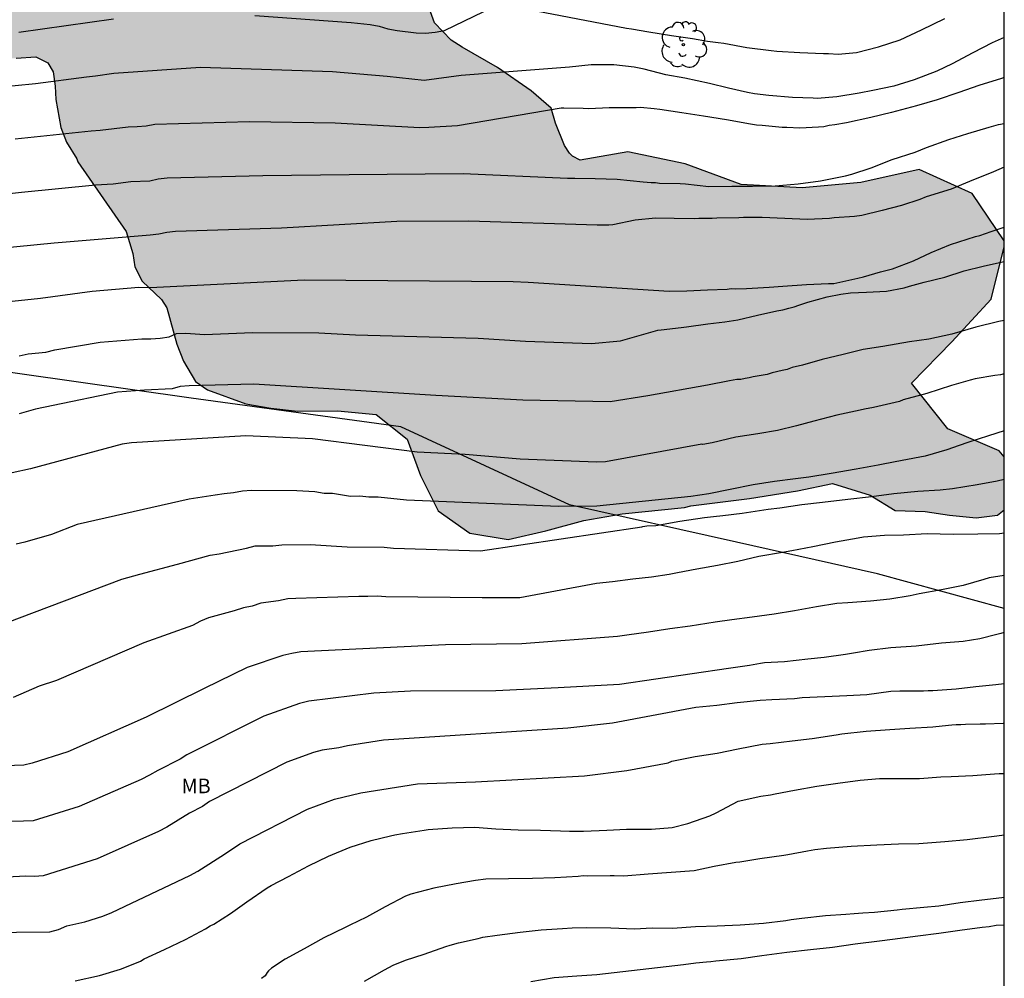
# Model space of a CAD drawing. Units: metres. Extents: x 587293 to 587644, y 4794790 to 4795040.
# Drawn here: x 587593 to 587644, y 4794946 to 4794996 of the extents above; entities that cross this region are included whole.
import ezdxf

# ---------------------------------------------------------------- set-up
doc = ezdxf.new("R2010")
doc.units = ezdxf.units.M
for name, color, linetype in [('010106', 9, 'Continuous'), ('020104', 34, 'Continuous'), ('070108', 9, 'VALLA'), ('100106', 63, 'Continuous'), ('100202', 3, 'Continuous'), ('100301', 7, 'Continuous'), ('990504', 63, 'Continuous')]:
    doc.layers.add(name, color=color, linetype=linetype)
doc.layers.add('020105', color=24, linetype='Continuous', lineweight=30)
doc.styles.add('ARIAL', font='ARIAL.TTF', dxfattribs={"height": 1})
doc.linetypes.add('VALLA', pattern='A,1,[200,DONOSTI.shx,S=0.1,R=0,X=0,Y=0],1', length=2)

# ---------------------------------------------------------------- blocks, each defined once
blk = doc.blocks.new('ARBOL')
blk.add_circle((0, 0), 0.0587)
for centre, radius, start, end in [((-0.28, 0.855), 0.3, 359.2878, 173.6078), ((0.097, 0.97), 0.21, 23.1565, 160.4665), ((0.438, 0.881), 0.24, 301.578, 139.328), ((-0.564, 0.381), 0.532, 92.28, 254.58), ((0.656, 0.288), 0.443, 319.8556, 114.7656), ((-0.091, 0.321), 0.12, 119.14, 310.56), ((0.819, -0.249), 0.383, 235.5275, 62.0275), ((-0.556, -0.339), 0.555, 142.64, 266.54), ((-0.039, -0.384), 0.21, 189.64, 323.88), ((-0.301, -0.676), 0.45, 213.78, 295.32), ((0.299, -0.624), 0.532, 224.67, 0.24)]:
    blk.add_arc(centre, radius, start, end)

msp = doc.modelspace()

# ---------------------------------------------------------------- hatches: boundary and pattern name
at = {"layer": '990504'}
msp.add_hatch(color=256, dxfattribs=at).paths.add_polyline_path([(587644.021, 4794973.323), (587644.021, 4794970.572), (587643.665, 4794970.304), (587642.565, 4794970.163), (587641.193, 4794970.298), (587639.943, 4794970.494), (587638.387, 4794970.539), (587637.112, 4794971.345), (587635.165, 4794971.944), (587633.36, 4794971.564), (587630.884, 4794971.16), (587627.858, 4794970.793), (587627.522, 4794970.704), (587624.313, 4794970.369), (587622.338, 4794970.03), (587620.387, 4794969.489), (587618.431, 4794969.049), (587616.46, 4794969.369), (587614.825, 4794970.537), (587613.919, 4794972.353), (587613.229, 4794974.225), (587611.636, 4794975.494), (587609.629, 4794975.693), (587607.579, 4794975.665), (587606.203, 4794975.827), (587604.903, 4794976.042), (587602.924, 4794976.772), (587602.319, 4794977.205), (587601.697, 4794978.25), (587601.355, 4794979.123), (587600.833, 4794980.993), (587600.564, 4794981.427), (587599.57, 4794982.384), (587599.185, 4794983.122), (587599.082, 4794983.81), (587598.73, 4794984.944), (587596.245, 4794988.539), (587596.193, 4794988.681), (587595.656, 4794989.543), (587595.373, 4794990.3), (587595.113, 4794991.749), (587595.083, 4794992.435), (587594.967, 4794993.177), (587594.699, 4794993.645), (587594.072, 4794993.95), (587593.062, 4794993.872), (587591.873, 4794993.904), (587590.876, 4794994.182), (587589.309, 4794995.416), (587589.199, 4794996.117), (587589.967, 4794998.37), (587589.728, 4794998.999), (587589.288, 4794999.227), (587588.79, 4794999.242), (587587.896, 4794998.362), (587587.469, 4794995.962), (587587.824, 4794994.155), (587587.885, 4794993.368), (587586.737, 4794992.142), (587585.812, 4794991.431), (587584.488, 4794990.598), (587583.349, 4794989.963), (587582.564, 4794989.646), (587580.471, 4794989.491), (587578.596, 4794989.513), (587577.457, 4794989.76), (587576.478, 4794990.339), (587575.829, 4794991.358), (587575.513, 4794991.78), (587575.14, 4794992.014), (587574.536, 4794992.057), (587573.854, 4794991.859), (587573.329, 4794991.397), (587573.323, 4794990.57), (587573.605, 4794989.705), (587573.513, 4794988.517), (587573.024, 4794987.805), (587571.767, 4794987.356), (587570.631, 4794987.333), (587570.101, 4794987.442), (587569.118, 4794988.183), (587568.519, 4794988.972), (587568.485, 4794989.84), (587568.498, 4794991.077), (587568.416, 4794991.447), (587568.354, 4794992.187), (587568.366, 4794992.96), (587568.901, 4794993.691), (587570.569, 4794994.129), (587571.148, 4794994.187), (587571.317, 4794994.305), (587571.474, 4794994.867), (587570.865, 4794998.883), (587570.748, 4795001.748), (587570.756, 4795002.286), (587570.646, 4795003.323), (587570.454, 4795004.361), (587570.369, 4795004.524), (587570.221, 4795004.526), (587570.011, 4795004.401), (587569.877, 4795004.041), (587570.085, 4795001.886), (587570.088, 4794999.944), (587569.77, 4794998.067), (587569.371, 4794996.218), (587568.81, 4794994.304), (587567.118, 4794990.11), (587565.951, 4794988.542), (587564.059, 4794987.886), (587562.056, 4794987.514), (587560.03, 4794987.31), (587557.956, 4794986.993), (587555.945, 4794986.52), (587554.06, 4794985.877), (587552.241, 4794985.166), (587550.352, 4794985.196), (587549.815, 4794986.918), (587551.485, 4794988.021), (587552.225, 4794988.454), (587552.601, 4794988.878), (587552.887, 4794989.566), (587552.929, 4794990.103), (587552.793, 4794990.407), (587551.974, 4794990.454), (587550.176, 4794989.427), (587550.047, 4794989.301), (587548.194, 4794988.147), (587546.156, 4794987.627), (587544.743, 4794987.596), (587542.883, 4794986.845), (587541.121, 4794985.884), (587537.402, 4794984.524), (587535.457, 4794984.783), (587533.507, 4794985.566), (587531.439, 4794986.183), (587529.366, 4794986.888), (587527.358, 4794987.41), (587526.943, 4794987.51), (587525.056, 4794987.642), (587523.321, 4794987.978), (587521.666, 4794988.703), (587519.732, 4794989.257), (587519.042, 4794990.713), (587518.061, 4794992.456), (587516.226, 4794993.311), (587514.187, 4794993.625), (587512.118, 4794993.671), (587510.084, 4794993.434), (587509.34, 4794993.163), (587509.049, 4794992.146), (587508.927, 4794990.38), (587508.456, 4794989.48), (587506.944, 4794989.094), (587505.329, 4794989.408), (587504.219, 4794990.212), (587502.335, 4794991.774), (587501.043, 4794992.143), (587499.306, 4794992.359), (587497.617, 4794992.674), (587495.584, 4794992.907), (587495.443, 4794992.916), (587493.886, 4794992.672), (587493.282, 4794992.715), (587492.66, 4794992.939), (587492.036, 4794993.386), (587491.491, 4794994.195), (587490.947, 4794994.64), (587490.133, 4794995.022), (587488.964, 4794995.108), (587486.239, 4794994.492), (587483.278, 4794994.235), (587481.384, 4794994.379), (587480.963, 4794994.52), (587480.533, 4794995.414), (587480.258, 4794996.265), (587480.092, 4794997.316), (587480.18, 4794998.182), (587480.215, 4794999.156), (587480.168, 4794999.997), (587480.497, 4795000.873), (587480.784, 4795001.137), (587481.177, 4795001.326), (587482.125, 4795001.338), (587482.931, 4795001.299), (587483.74, 4795001.467), (587484.694, 4795001.863), (587485.807, 4795002.114), (587486.742, 4795002.167), (587487.88, 4795002.33), (587489.382, 4795002.468), (587490.327, 4795002.776), (587491.796, 4795002.989), (587493.782, 4795003.166), (587495.826, 4795003.221), (587496.686, 4795003.174), (587497.316, 4795003.091), (587498.247, 4795002.888), (587498.894, 4795002.542), (587499.631, 4795001.993), (587500.781, 4795000.771), (587501.308, 4795000.078), (587502.635, 4794998.531), (587504.102, 4794997.365), (587504.704, 4794997.148), (587505.383, 4794997.144), (587506.042, 4794997.604), (587506.461, 4794998.209), (587507.513, 4794999.255), (587508.734, 4795000.002), (587509.591, 4795000.593), (587510.244, 4795001.134), (587512.002, 4795001.758), (587512.917, 4795001.831), (587514.624, 4795001.805), (587515.758, 4795001.679), (587517.719, 4795001.582), (587518.822, 4795001.585), (587519.535, 4795001.654), (587520.496, 4795002.059), (587522.295, 4795002.609), (587523.344, 4795003.069), (587524.283, 4795003.344), (587525.291, 4795003.765), (587526.639, 4795003.979), (587527.437, 4795003.893), (587528.842, 4795003.448), (587529.763, 4795003.016), (587530.758, 4795002.611), (587531.895, 4795002.237), (587532.791, 4795002.371), (587533.452, 4795002.939), (587534.19, 4795003.687), (587535.358, 4795004.495), (587536.692, 4795005.093), (587538.554, 4795005.588), (587539.336, 4795005.737), (587540.436, 4795005.579), (587541.112, 4795004.977), (587542.051, 4795003.974), (587542.85, 4795003.478), (587543.69, 4795003.061), (587544.964, 4795002.88), (587547.086, 4795003.56), (587548.886, 4795003.498), (587550.363, 4795003.784), (587551.287, 4795004.468), (587552.634, 4795005.045), (587553.477, 4795005.637), (587554.363, 4795006.45), (587555.078, 4795007.023), (587556.498, 4795007.976), (587557.592, 4795008.328), (587559.299, 4795008.705), (587560.45, 4795008.855), (587561.788, 4795008.881), (587563.694, 4795008.657), (587564.371, 4795008.539), (587565.276, 4795008.35), (587566.063, 4795008.001), (587567.308, 4795007.189), (587568.059, 4795007.117), (587568.857, 4795007.81), (587569.615, 4795008.611), (587570.899, 4795009.465), (587571.584, 4795009.878), (587573.184, 4795010.324), (587574.18, 4795010.375), (587574.748, 4795010.192), (587575.503, 4795009.541), (587576.277, 4795008.736), (587576.995, 4795008.187), (587577.631, 4795008.049), (587580.152, 4795009.778), (587581.303, 4795009.894), (587581.777, 4795009.659), (587582.366, 4795009.071), (587583.749, 4795008.976), (587586.322, 4795009.339), (587588.716, 4795011.949), (587590.208, 4795012.396), (587592.33, 4795013.123), (587592.913, 4795013.409), (587593.301, 4795013.746), (587593.581, 4795014.421), (587593.494, 4795015.336), (587593.242, 4795016.416), (587593.172, 4795017.99), (587593.265, 4795019.608), (587593.227, 4795020.22), (587593.427, 4795021.407), (587593.926, 4795022.347), (587594.709, 4795022.993), (587595.601, 4795023.275), (587596.826, 4795022.987), (587598, 4795022.391), (587599.425, 4795021.542), (587600.522, 4795021.202), (587602.671, 4795020.631), (587603.757, 4795020.029), (587606.329, 4795017.287), (587607.011, 4795017.021), (587608.244, 4795016.813), (587608.785, 4795016.886), (587610.849, 4795016.788), (587612.182, 4795016.908), (587613.387, 4795017.427), (587614.853, 4795017.935), (587616.828, 4795018.26), (587617.328, 4795018.389), (587620.443, 4795018.695), (587623.526, 4795018.665), (587626.613, 4795019.062), (587629.462, 4795020.195), (587631.741, 4795022.248), (587633.657, 4795024.733), (587635.848, 4795027.154), (587641.038, 4795030.431), (587643.92, 4795031.747), (587644.022, 4795031.761), (587644.022, 4795014.004), (587642.734, 4795016.282), (587640.061, 4795014.537), (587637.095, 4795013.955), (587636.516, 4795010.939), (587635.451, 4795008.081), (587637.845, 4795006.257), (587640.003, 4795008.464), (587640.763, 4795011.356), (587643.727, 4795011.694), (587644.022, 4795011.475), (587644.021, 4795005.918), (587642.989, 4795004.834), (587640.441, 4795003.18), (587638.284, 4795001.094), (587636.944, 4794998.268), (587634.039, 4794997.747), (587632.475, 4795000.143), (587629.829, 4795001.175), (587627.101, 4794999.98), (587625.272, 4794998.08), (587623.409, 4794997.361), (587621.905, 4794998.763), (587620.489, 4795000.176), (587619.548, 4794998.457), (587619.444, 4794997.793), (587619.264, 4794997.46), (587618.676, 4794997.294), (587617.992, 4794997.392), (587615.982, 4794997.363), (587614.757, 4794997.234), (587614.417, 4794997.004), (587614.368, 4794996.461), (587614.645, 4794995.71), (587615.499, 4794994.816), (587616.058, 4794994.451), (587617.883, 4794993.401), (587619.618, 4794992.191), (587620.66, 4794991.301), (587620.87, 4794990.531), (587621.336, 4794989.381), (587621.598, 4794988.987), (587621.757, 4794988.83), (587622.157, 4794988.616), (587624.616, 4794989.046), (587627.571, 4794988.438), (587630.459, 4794987.372), (587633.601, 4794987.189), (587636.626, 4794987.466), (587639.624, 4794988.139), (587642.359, 4794986.892), (587644.021, 4794984.451), (587644.021, 4794984.156), (587643.345, 4794981.449), (587641.309, 4794979.24), (587639.243, 4794977.123), (587641.113, 4794974.755), (587643.758, 4794973.631)])

# ---------------------------------------------------------------- linework, layer by layer
at = {"layer": '010106', "flags": 128}
msp.add_lwpolyline([(587294.027, 4794790.102), (587644.017, 4794790.095), (587644.022, 4795040.087), (587294.032, 4795040.095)], close=True, dxfattribs=at)
at = {"layer": '020104', "flags": 128}
for points, elevation in [([(587644.021, 4794994.939), (587643.393, 4794994.666), (587642.399, 4794994.161), (587641.339, 4794993.593), (587640.551, 4794993.202), (587639.377, 4794992.763), (587638.332, 4794992.439), (587637.237, 4794992.205), (587636.529, 4794992.07), (587635.383, 4794991.888), (587634.366, 4794991.808), (587634.161, 4794991.81), (587633.107, 4794991.846), (587631.875, 4794991.948), (587631.143, 4794992.045), (587630.783, 4794992.112), (587629.796, 4794992.34), (587628.821, 4794992.581), (587627.551, 4794992.851), (587626.562, 4794993.027), (587625.446, 4794993.308), (587624.933, 4794993.416), (587623.893, 4794993.541), (587622.71, 4794993.54), (587621.603, 4794993.409), (587616.009, 4794992.99), (587614.101, 4794992.731), (587612.191, 4794992.934), (587609.377, 4794993.182), (587602.574, 4794993.395), (587598.097, 4794993.095), (587597.164, 4794992.945), (587596.699, 4794992.899), (587594.056, 4794992.549), (587586.71, 4794991.827)], 101), ([(587644.021, 4794992.885), (587643.87, 4794992.84), (587642.709, 4794992.478), (587641.677, 4794992.102), (587640.568, 4794991.727), (587639.498, 4794991.416), (587638.209, 4794991.081), (587637.139, 4794990.822), (587635.877, 4794990.551), (587635.284, 4794990.441), (587634.988, 4794990.405), (587634.718, 4794990.343), (587634.447, 4794990.32), (587633.47, 4794990.265), (587632.802, 4794990.297), (587632.57, 4794990.3), (587631.543, 4794990.412), (587631.235, 4794990.428), (587630.94, 4794990.482), (587629.695, 4794990.7), (587628.514, 4794990.891), (587627.397, 4794991.069), (587626.255, 4794991.235), (587625.972, 4794991.263), (587625.253, 4794991.334), (587625.034, 4794991.311), (587624.79, 4794991.313), (587623.646, 4794991.324), (587622.591, 4794991.27), (587622.308, 4794991.285), (587621.306, 4794991.308), (587621.164, 4794991.309), (587615.824, 4794990.395), (587614.339, 4794990.296), (587613.886, 4794990.294), (587609.511, 4794990.527), (587605.089, 4794990.593), (587600.222, 4794990.452), (587599.768, 4794990.381), (587599.313, 4794990.335), (587598.839, 4794990.327), (587597.394, 4794990.146), (587596.927, 4794990.12), (587593.012, 4794989.7)], 102), ([(587588.925, 4794986.478), (587593.332, 4794986.964), (587597.156, 4794987.341), (587598.072, 4794987.401), (587598.973, 4794987.52), (587599.953, 4794987.559), (587600.384, 4794987.661), (587600.86, 4794987.71), (587605.787, 4794987.829), (587610.239, 4794987.873), (587616.114, 4794987.929), (587621.496, 4794987.694), (587621.882, 4794987.691), (587622.923, 4794987.681), (587624.054, 4794987.644), (587625.403, 4794987.503), (587625.814, 4794987.46), (587626.032, 4794987.458), (587626.238, 4794987.43), (587627.304, 4794987.407), (587627.574, 4794987.392), (587628.781, 4794987.252), (587629.976, 4794987.279), (587631.031, 4794987.281), (587632.201, 4794987.296), (587633.385, 4794987.4), (587634.543, 4794987.556), (587635.831, 4794987.814), (587636.166, 4794987.888), (587637.159, 4794988.225), (587638.243, 4794988.652), (587639.417, 4794989.039), (587640.011, 4794989.278), (587641.159, 4794989.691), (587642.139, 4794989.99), (587643.248, 4794990.327), (587643.725, 4794990.451), (587644.021, 4794990.512)], 103), ([(587644.021, 4794988.262), (587643.471, 4794988.018), (587642.219, 4794987.515), (587641.277, 4794987.126), (587639.987, 4794986.727), (587639.665, 4794986.589), (587638.723, 4794986.276), (587637.718, 4794986.016), (587636.674, 4794985.756), (587636.301, 4794985.721), (587635.246, 4794985.641), (587635.014, 4794985.617), (587633.856, 4794985.551), (587632.7, 4794985.614), (587631.543, 4794985.664), (587630.566, 4794985.66), (587630.335, 4794985.65), (587629.19, 4794985.635), (587628.959, 4794985.611), (587628.264, 4794985.605), (587628.046, 4794985.594), (587626.993, 4794985.617), (587626.028, 4794985.627), (587624.986, 4794985.521), (587623.827, 4794985.275), (587623.621, 4794985.264), (587623.029, 4794985.257), (587616.405, 4794985.464), (587612.702, 4794985.462), (587606.755, 4794985.117), (587601.286, 4794984.935), (587600.832, 4794984.886), (587600.419, 4794984.801), (587599.973, 4794984.745), (587595.033, 4794984.338), (587590.1, 4794983.855)], 104), ([(587593.216, 4794978.533), (587593.683, 4794978.623), (587594.602, 4794978.72), (587595.057, 4794978.832), (587597.405, 4794979.229), (587599.543, 4794979.407), (587600.015, 4794979.398), (587600.492, 4794979.439), (587600.947, 4794979.512), (587601.335, 4794979.684), (587601.807, 4794979.701), (587602.784, 4794979.626), (587605.254, 4794979.735), (587608.676, 4794979.716), (587610.558, 4794979.614), (587616.885, 4794979.433), (587619.336, 4794979.284), (587622.734, 4794979.162), (587624.224, 4794979.3), (587626.155, 4794979.849), (587626.335, 4794979.872), (587627.365, 4794979.991), (587627.635, 4794980.014), (587628.729, 4794980.171), (587629.617, 4794980.277), (587630.274, 4794980.387), (587631.292, 4794980.621), (587632.284, 4794980.843), (587632.606, 4794980.891), (587632.915, 4794980.991), (587633.186, 4794981.053), (587633.418, 4794981.141), (587633.883, 4794981.29), (587634.888, 4794981.577), (587635.596, 4794981.711), (587636.086, 4794981.771), (587636.922, 4794981.814), (587637.951, 4794981.856), (587638.865, 4794982.04), (587639.136, 4794982.114), (587639.884, 4794982.326), (587640.953, 4794982.585), (587641.946, 4794982.91), (587642.939, 4794983.158), (587643.931, 4794983.38), (587644.021, 4794983.397)], 106), ([(587644.021, 4794980.343), (587643.744, 4794980.294), (587642.546, 4794980.01), (587641.308, 4794979.649), (587640.136, 4794979.377), (587639.132, 4794979.246), (587637.766, 4794979.001), (587636.736, 4794978.844), (587635.705, 4794978.597), (587634.636, 4794978.337), (587633.617, 4794978.038), (587633.089, 4794977.915), (587632.831, 4794977.827), (587632.56, 4794977.767), (587632.045, 4794977.643), (587631.787, 4794977.568), (587631.079, 4794977.434), (587630.873, 4794977.384), (587630.667, 4794977.361), (587630.435, 4794977.311), (587630.229, 4794977.301), (587629.843, 4794977.24), (587628.722, 4794977.019), (587625.643, 4794976.469), (587623.694, 4794976.158), (587619.199, 4794976.239), (587614.712, 4794976.475), (587605.327, 4794977.062), (587601.988, 4794976.982), (587601.514, 4794976.949), (587601.104, 4794976.823), (587599.688, 4794976.747), (587598.286, 4794976.643), (587594.971, 4794975.963), (587594.067, 4794975.782), (587593.212, 4794975.528)], 107), ([(587644.021, 4794977.602), (587643.828, 4794977.55), (587643.532, 4794977.514), (587642.515, 4794977.331), (587642.27, 4794977.269), (587641.303, 4794976.995), (587640.027, 4794976.583), (587638.815, 4794976.248), (587638.621, 4794976.173), (587638.389, 4794976.11), (587637.281, 4794975.864), (587636.817, 4794975.766), (587636.586, 4794975.729), (587635.387, 4794975.459), (587634.202, 4794975.149), (587633.312, 4794974.913), (587632.32, 4794974.665), (587631.316, 4794974.508), (587630.17, 4794974.326), (587628.958, 4794974.029), (587628.469, 4794973.957), (587628.431, 4794973.97), (587623.452, 4794973.065), (587622.999, 4794973.037), (587619.062, 4794973.194), (587616.224, 4794973.441), (587613.743, 4794973.554), (587608.355, 4794974.243), (587604.914, 4794974.393), (587599.02, 4794974.045), (587598.536, 4794973.963), (587593.81, 4794972.703), (587591.897, 4794972.278)], 108), ([(587644.021, 4794974.655), (587643.207, 4794974.393), (587642.136, 4794974.056), (587641.698, 4794973.893), (587641.053, 4794973.668), (587639.944, 4794973.357), (587638.759, 4794973.125), (587637.767, 4794972.929), (587637.523, 4794972.893), (587636.389, 4794972.685), (587635.101, 4794972.453), (587633.943, 4794972.271), (587633.248, 4794972.188), (587632.166, 4794972.044), (587631.072, 4794971.862), (587629.887, 4794971.629), (587628.779, 4794971.408), (587627.852, 4794971.276), (587623.016, 4794970.776), (587621.031, 4794970.761), (587613.202, 4794971.075), (587611.73, 4794971.227), (587611.26, 4794971.233), (587610.795, 4794971.286), (587610.311, 4794971.275), (587609.386, 4794971.415), (587608.951, 4794971.429), (587608.474, 4794971.511), (587607.541, 4794971.562), (587605.201, 4794971.57), (587604.74, 4794971.552), (587604.281, 4794971.453), (587603.784, 4794971.414), (587603.319, 4794971.334), (587601.985, 4794971.136), (587596.213, 4794969.826), (587594.879, 4794969.309), (587593.511, 4794968.919), (587593.066, 4794968.811)], 109), ([(587644.021, 4794969.384), (587643.77, 4794969.35), (587642.652, 4794969.322), (587641.379, 4794969.308), (587640.042, 4794969.334), (587638.82, 4794969.281), (587637.843, 4794969.252), (587636.762, 4794969.173), (587636.491, 4794969.124), (587635.319, 4794968.904), (587634.147, 4794968.671), (587633.065, 4794968.462), (587632.576, 4794968.377), (587631.365, 4794968.17), (587630.283, 4794967.923), (587629.227, 4794967.715), (587628.171, 4794967.519), (587627.166, 4794967.323), (587626.741, 4794967.25), (587625.827, 4794967.105), (587624.862, 4794966.998), (587623.819, 4794966.867), (587622.993, 4794966.785), (587619.034, 4794966.036), (587617.097, 4794966.039), (587612.126, 4794966.094), (587611.675, 4794966.131), (587611.201, 4794966.105), (587610.73, 4794966.111), (587607.483, 4794966.008), (587607.067, 4794965.995), (587606.591, 4794965.884), (587605.69, 4794965.769), (587605.234, 4794965.615), (587604.781, 4794965.531), (587604.309, 4794965.371), (587602.984, 4794965.015), (587602.567, 4794964.837), (587602.164, 4794964.62), (587599.642, 4794963.712), (587595.138, 4794961.769), (587594.257, 4794961.486), (587592.912, 4794960.895)], 111), ([(587644.021, 4794967.201), (587643.247, 4794967.079), (587642.963, 4794966.979), (587641.894, 4794966.681), (587640.786, 4794966.46), (587639.639, 4794966.239), (587639.163, 4794966.141), (587638.12, 4794965.971), (587637.116, 4794965.865), (587635.958, 4794965.786), (587635.392, 4794965.753), (587634.336, 4794965.57), (587633.203, 4794965.363), (587632.16, 4794965.193), (587631.014, 4794965.049), (587629.971, 4794964.905), (587629.109, 4794964.785), (587627.821, 4794964.579), (587626.766, 4794964.434), (587625.671, 4794964.265), (587624.564, 4794964.108), (587624.067, 4794964.048), (587619.15, 4794963.674), (587615.212, 4794963.616), (587607.751, 4794963.259), (587607.284, 4794963.173), (587606.809, 4794963.058), (587604.98, 4794962.45), (587602.752, 4794961.369), (587599.767, 4794959.892), (587595.737, 4794958.104), (587593.896, 4794957.513), (587593.46, 4794957.406), (587591.51, 4794957.347)], 112), ([(587644.021, 4794964.26), (587643.85, 4794964.193), (587643.631, 4794964.144), (587642.754, 4794963.934), (587641.904, 4794963.788), (587640.785, 4794963.696), (587639.472, 4794963.541), (587638.173, 4794963.464), (587637.053, 4794963.32), (587636.242, 4794963.187), (587635.83, 4794963.113), (587634.735, 4794962.97), (587633.886, 4794962.875), (587632.689, 4794962.745), (587631.66, 4794962.69), (587631.454, 4794962.654), (587630.887, 4794962.556), (587629.793, 4794962.387), (587624.185, 4794961.564), (587621.017, 4794961.392), (587617.8, 4794961.251), (587613.394, 4794961.228), (587611.516, 4794961.12), (587608.153, 4794960.705), (587607.676, 4794960.587), (587605.831, 4794959.938), (587601.865, 4794957.948), (587601.517, 4794957.724), (587600.366, 4794957.139), (587599.948, 4794956.892), (587599.514, 4794956.668), (587596.314, 4794955.28), (587593.935, 4794954.544), (587593.441, 4794954.513), (587591.446, 4794954.5)], 113), ([(587644.021, 4794961.611), (587643.58, 4794961.56), (587642.55, 4794961.442), (587641.547, 4794961.336), (587640.337, 4794961.244), (587640.093, 4794961.247), (587639.848, 4794961.223), (587638.627, 4794961.222), (587638.177, 4794961.201), (587636.928, 4794961.033), (587635.899, 4794960.978), (587634.767, 4794960.938), (587633.597, 4794960.885), (587633.211, 4794960.837), (587632.04, 4794960.771), (587631.436, 4794960.738), (587630.252, 4794960.621), (587629.196, 4794960.49), (587628.115, 4794960.385), (587623.815, 4794959.583), (587621.522, 4794959.316), (587612.003, 4794958.699), (587610.145, 4794958.411), (587609.703, 4794958.304), (587608.847, 4794958.184), (587608.396, 4794958.055), (587607.024, 4794957.556), (587603.041, 4794955.526), (587602.666, 4794955.27), (587601.997, 4794954.932), (587600.834, 4794954.213), (587600.4, 4794953.991), (587597.243, 4794952.576), (587594.463, 4794951.697), (587594.002, 4794951.673), (587593.545, 4794951.681), (587588.183, 4794951.388)], 114), ([(587596.115, 4794946.286), (587597.366, 4794946.563), (587598.44, 4794946.892), (587599.265, 4794947.216), (587599.484, 4794947.302), (587599.674, 4794947.417), (587600.71, 4794947.896), (587601.797, 4794948.423), (587602.824, 4794948.971), (587603.074, 4794949.115), (587603.263, 4794949.202), (587604.113, 4794949.762), (587604.963, 4794950.362), (587606.013, 4794951.078), (587606.213, 4794951.194), (587607.101, 4794951.665), (587608.139, 4794952.222), (587609.165, 4794952.721), (587610.29, 4794953.178), (587611.374, 4794953.527), (587612.377, 4794953.769), (587612.586, 4794953.815), (587612.993, 4794953.888), (587614.113, 4794954.058), (587614.312, 4794954.095), (587615.55, 4794954.174), (587616.718, 4794954.206), (587617.795, 4794954.128), (587618.951, 4794954.071), (587620.109, 4794954.053), (587621.137, 4794954.017), (587621.592, 4794954), (587622.324, 4794954.008), (587623.532, 4794954.059), (587624.542, 4794954.112), (587625.828, 4794954.112), (587626.886, 4794954.2), (587627.698, 4794954.397), (587628.833, 4794954.798), (587629.169, 4794954.949), (587630.293, 4794955.555), (587631.465, 4794955.801), (587631.968, 4794955.886), (587632.212, 4794955.923), (587633.204, 4794956.119), (587634.35, 4794956.326), (587635.432, 4794956.483), (587636.59, 4794956.639), (587637.594, 4794956.72), (587638.918, 4794956.72), (587639.394, 4794956.715), (587639.651, 4794956.713), (587640.757, 4794956.805), (587641.284, 4794956.826), (587642.403, 4794956.879), (587643.509, 4794956.959), (587643.754, 4794956.982), (587644.02, 4794956.987)], 116), ([(587644.02, 4794953.795), (587643.903, 4794953.779), (587643.491, 4794953.732), (587642.101, 4794953.552), (587640.956, 4794953.447), (587639.618, 4794953.357), (587638.564, 4794953.329), (587637.445, 4794953.275), (587636.133, 4794953.211), (587634.847, 4794953.108), (587634.254, 4794953.036), (587633.868, 4794952.975), (587632.851, 4794952.78), (587632.645, 4794952.756), (587631.422, 4794952.575), (587630.391, 4794952.405), (587630.173, 4794952.381), (587629.052, 4794952.173), (587628.034, 4794951.964), (587626.842, 4794951.87), (587625.663, 4794951.79), (587624.405, 4794951.681), (587623.911, 4794951.698), (587623.703, 4794951.701), (587622.526, 4794951.69), (587622.308, 4794951.694), (587622.05, 4794951.668), (587620.842, 4794951.588), (587619.694, 4794951.567), (587618.447, 4794951.547), (587617.289, 4794951.525), (587616.754, 4794951.455), (587615.762, 4794951.282), (587614.611, 4794951.063), (587613.409, 4794950.755), (587613.15, 4794950.65), (587612.092, 4794950.093), (587611.125, 4794949.574), (587610.267, 4794949.152), (587610.028, 4794949.027), (587608.931, 4794948.5), (587607.913, 4794947.942), (587606.935, 4794947.393), (587606.226, 4794946.929), (587606.075, 4794946.793), (587606.015, 4794946.715), (587605.913, 4794946.538), (587605.723, 4794946.403)], 117), ([(587611.033, 4794946.261), (587612.052, 4794946.848), (587612.511, 4794947.098), (587613.148, 4794947.346), (587614.112, 4794947.657), (587615.217, 4794948.055), (587615.445, 4794948.131), (587615.883, 4794948.243), (587616.885, 4794948.475), (587617.134, 4794948.53), (587617.877, 4794948.647), (587619.057, 4794948.787), (587620.137, 4794948.919), (587621.247, 4794948.98), (587621.742, 4794949.012), (587622.464, 4794949.041), (587623.73, 4794949.011), (587624.957, 4794948.971), (587625.867, 4794949.016), (587626.913, 4794949.005), (587628.097, 4794949.084), (587629.216, 4794949.112), (587630.399, 4794949.177), (587631.608, 4794949.256), (587632.754, 4794949.399), (587633.037, 4794949.448), (587633.578, 4794949.52), (587634.8, 4794949.65), (587635.855, 4794949.729), (587636.279, 4794949.764), (587636.729, 4794949.798), (587637.334, 4794949.818), (587638.492, 4794949.948), (587638.75, 4794949.984), (587639.869, 4794950.077), (587640.641, 4794950.159), (587641.748, 4794950.316), (587642.855, 4794950.459), (587643.898, 4794950.578), (587644.02, 4794950.595)], 118), ([(587619.601, 4794946.246), (587620.811, 4794946.454), (587621.98, 4794946.545), (587623.01, 4794946.618), (587627.487, 4794947.123), (587628.117, 4794947.219), (587628.658, 4794947.266), (587628.889, 4794947.276), (587629.147, 4794947.312), (587630.447, 4794947.429), (587631.515, 4794947.585), (587632.815, 4794947.766), (587634.025, 4794947.908), (587635.157, 4794948.026), (587636.328, 4794948.195), (587637.59, 4794948.35), (587638.259, 4794948.434), (587639.559, 4794948.601), (587640.641, 4794948.745), (587641.735, 4794948.902), (587642.88, 4794949.045), (587643.241, 4794949.08), (587643.601, 4794949.154), (587644.02, 4794949.174)], 119)]:
    msp.add_lwpolyline(points, dxfattribs=dict(at, elevation=elevation))
at = {"layer": '020105', "flags": 128}
for points, elevation in [([(587618.621, 4794996.556), (587624.534, 4794995.423), (587624.791, 4794995.395), (587625.689, 4794995.232), (587626.857, 4794995.053), (587627.936, 4794994.902), (587628.719, 4794994.765), (587629.258, 4794994.696), (587629.553, 4794994.655), (587630.747, 4794994.425), (587632.005, 4794994.284), (587632.288, 4794994.243), (587633.47, 4794994.18), (587634.69, 4794994.117), (587634.96, 4794994.114), (587635.448, 4794994.084), (587636.4, 4794994.165), (587637.534, 4794994.462), (587638.644, 4794994.825), (587639.754, 4794995.341), (587640.956, 4794995.934)], 100), ([(587593.206, 4794995.219), (587598.08, 4794995.915)], 100), ([(587605.381, 4794996.083), (587610.342, 4794995.729), (587611.321, 4794995.622), (587611.787, 4794995.526), (587612.237, 4794995.4), (587612.713, 4794995.312), (587613.699, 4794995.185), (587614.182, 4794995.177), (587614.671, 4794995.219), (587615.148, 4794995.306), (587617.177, 4794996.284)], 100), ([(587592.851, 4794981.352), (587594.319, 4794981.495), (587596.983, 4794981.862), (587599.397, 4794982.068), (587599.87, 4794982.05), (587600.321, 4794982.07), (587607.917, 4794982.439), (587618.698, 4794982.366), (587619.472, 4794982.329), (587626.743, 4794981.856), (587627.656, 4794981.872), (587628.711, 4794981.926), (587629.727, 4794981.968), (587629.933, 4794981.991), (587630.139, 4794981.977), (587630.73, 4794981.997), (587631.888, 4794982.075), (587632.595, 4794982.12), (587633.818, 4794982.198), (587634.949, 4794982.252), (587635.232, 4794982.262), (587636.469, 4794982.533), (587636.766, 4794982.607), (587637.642, 4794982.856), (587638.248, 4794983.017), (587639.345, 4794983.431), (587640.249, 4794983.859), (587641.243, 4794984.261), (587642.545, 4794984.673), (587642.764, 4794984.735), (587643.345, 4794984.935), (587644.021, 4794985.156)], 105), ([(587591.815, 4794964.482), (587598.509, 4794966.999), (587599.439, 4794967.258), (587601.387, 4794967.775), (587603.071, 4794968.245), (587603.534, 4794968.309), (587604.94, 4794968.596), (587605.397, 4794968.723), (587606.299, 4794968.726), (587606.772, 4794968.774), (587608.223, 4794968.797), (587610.138, 4794968.679), (587612.04, 4794968.648), (587612.526, 4794968.599), (587617.014, 4794968.464), (587625.338, 4794969.707), (587625.389, 4794969.719), (587625.595, 4794969.755), (587626.058, 4794969.777), (587627.295, 4794969.996), (587628.569, 4794970.177), (587629.02, 4794970.237), (587629.509, 4794970.296), (587630.5, 4794970.403), (587631.839, 4794970.608), (587632.444, 4794970.68), (587633.577, 4794970.862), (587634.645, 4794970.98), (587635.945, 4794971.135), (587637.181, 4794971.264), (587638.326, 4794971.42), (587639.562, 4794971.537), (587640.719, 4794971.616), (587641.35, 4794971.673), (587642.625, 4794971.892), (587643.655, 4794972.075), (587644.021, 4794972.165)], 110), ([(587591.354, 4794948.771), (587594.803, 4794948.804), (587595.242, 4794948.928), (587595.678, 4794949.113), (587596.613, 4794949.335), (587597.534, 4794949.625), (587597.991, 4794949.802), (587602.026, 4794951.712), (587602.441, 4794951.944), (587603.814, 4794952.816), (587604.601, 4794953.353), (587608.092, 4794955.137), (587609.477, 4794955.65), (587610.846, 4794955.973), (587613.756, 4794956.445), (587616.748, 4794956.55), (587622.375, 4794956.862), (587624.562, 4794957.129), (587626.686, 4794957.531), (587626.88, 4794957.607), (587628.078, 4794957.852), (587629.211, 4794958.021), (587630.293, 4794958.255), (587631.53, 4794958.488), (587631.954, 4794958.535), (587633.087, 4794958.666), (587634.117, 4794958.784), (587635.353, 4794958.978), (587635.636, 4794959.027), (587636.897, 4794959.169), (587638.12, 4794959.247), (587639.149, 4794959.315), (587640.332, 4794959.393), (587640.821, 4794959.44), (587641.31, 4794959.487), (587641.542, 4794959.51), (587641.786, 4794959.508), (587642.018, 4794959.531), (587642.776, 4794959.537), (587643.059, 4794959.534), (587643.971, 4794959.577), (587644.02, 4794959.582)], 115)]:
    msp.add_lwpolyline(points, dxfattribs=dict(at, elevation=elevation))
at = {"layer": '070108'}
msp.add_polyline3d([(587644.021, 4794965.484, 113.443), (587637.476, 4794967.281, 112.557), (587630.215, 4794968.907, 111.595), (587621.601, 4794970.836, 110.479), (587612.91, 4794974.869, 108.806), (587602.084, 4794976.336, 108.44), (587593.258, 4794977.589, 107.444), (587586.23, 4794978.599, 106.289), (587579.275, 4794979.583, 104.698), (587570.448, 4794980.823, 102.593), (587566.745, 4794981.284, 101.087), (587565.002, 4794981.566, 99.687), (587563.023, 4794981.819, 99.465), (587561.131, 4794982.037, 98.932), (587559.305, 4794982.233, 98.444), (587555.451, 4794982.932, 97.911), (587551.708, 4794983.347, 97.384), (587546.127, 4794984.079, 96.781), (587542.438, 4794984.56, 96.492), (587537.547, 4794985.194, 96.399), (587527.691, 4794987.591, 95.305), (587520.295, 4794990.717, 94.505), (587513.673, 4794995.453, 92.656)], dxfattribs=at)
at = {"layer": '100106', "elevation": 89.691, "flags": 128}
for points in [[(587644.021, 4794984.451), (587642.359, 4794986.892), (587639.624, 4794988.139), (587636.626, 4794987.466), (587633.601, 4794987.189), (587630.459, 4794987.372), (587627.571, 4794988.438), (587624.616, 4794989.046), (587622.157, 4794988.616), (587621.757, 4794988.83), (587621.598, 4794988.987), (587621.336, 4794989.381), (587620.87, 4794990.531), (587620.66, 4794991.301), (587619.618, 4794992.191), (587617.883, 4794993.401), (587616.058, 4794994.451), (587615.499, 4794994.816), (587614.645, 4794995.71), (587614.368, 4794996.461)], [(587593.062, 4794993.872), (587594.072, 4794993.95), (587594.699, 4794993.645), (587594.967, 4794993.177), (587595.083, 4794992.435), (587595.113, 4794991.749), (587595.373, 4794990.3), (587595.656, 4794989.543), (587596.193, 4794988.681), (587596.245, 4794988.539), (587598.73, 4794984.944), (587599.082, 4794983.81), (587599.185, 4794983.122), (587599.57, 4794982.384), (587600.564, 4794981.427), (587600.833, 4794980.993), (587601.355, 4794979.123), (587601.697, 4794978.25), (587602.319, 4794977.205), (587602.924, 4794976.772), (587604.903, 4794976.042), (587606.203, 4794975.827), (587607.579, 4794975.665), (587609.629, 4794975.693), (587611.636, 4794975.494), (587613.229, 4794974.225), (587613.919, 4794972.353), (587614.825, 4794970.537), (587616.46, 4794969.369), (587618.431, 4794969.049), (587620.387, 4794969.489), (587622.338, 4794970.03), (587624.313, 4794970.369), (587627.522, 4794970.704), (587627.858, 4794970.793), (587630.884, 4794971.16), (587633.36, 4794971.564), (587635.165, 4794971.944), (587637.112, 4794971.345), (587638.387, 4794970.539), (587639.943, 4794970.494), (587641.193, 4794970.298), (587642.565, 4794970.163), (587643.665, 4794970.304), (587644.021, 4794970.572)], [(587644.021, 4794973.323), (587643.758, 4794973.631), (587641.113, 4794974.755), (587639.243, 4794977.123), (587641.309, 4794979.24), (587643.345, 4794981.449), (587644.021, 4794984.156)]]:
    msp.add_lwpolyline(points, dxfattribs=at)

# ---------------------------------------------------------------- block references
at = {"layer": '100202', "rotation": 359.9987685839998}
msp.add_blockref('ARBOL', (587627.477, 4794994.574, 99.717), dxfattribs=at)

# ---------------------------------------------------------------- texts
at = {"layer": '100301', "style": 'ARIAL'}
msp.add_text('MB', height=0.75, rotation=359.9988, dxfattribs=at).set_placement((587601.592, 4794955.962))

doc.saveas('drawing.dxf')
